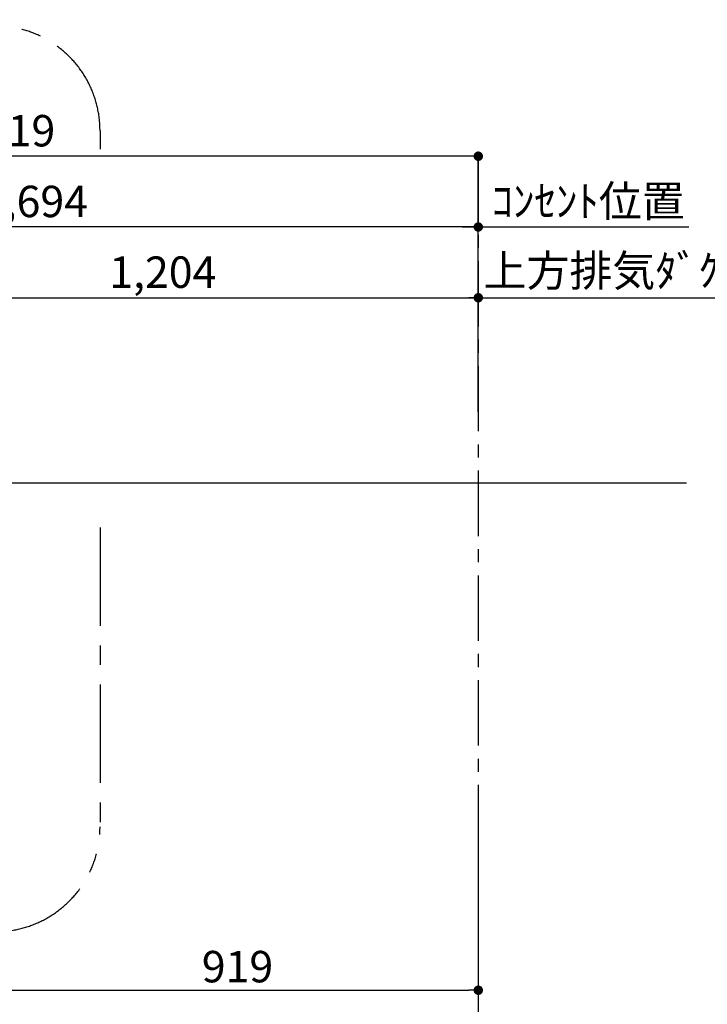
# Model space of a CAD drawing. Extents: x 0 to 26473, y -33073 to -24203.
# Drawn here: x 19930 to 21242, y -29620 to -27740 of the extents above; entities that cross this region are included whole.
import ezdxf

# ---------------------------------------------------------------- set-up
doc = ezdxf.new("R2010")
doc.units = 0
doc.header["$LTSCALE"] = 50
doc.header["$MEASUREMENT"] = 0
doc.linetypes.add('CENTER', pattern=[2, 1.25, -0.25, 0.25, -0.25])
doc.layers.get('0').update_dxf_attribs({"linetype": 'CONTINUOUS'})
doc.layers.get('DEFPOINTS').update_dxf_attribs({"color": 146, "linetype": 'CONTINUOUS'})
for name, color, linetype in [('111-壁仕上', 3, 'CONTINUOUS'), ('160-文字', 254, 'CONTINUOUS'), ('166-寸法B', 11, 'CONTINUOUS'), ('180-補助', 161, 'CONTINUOUS')]:
    doc.layers.add(name, color=color, linetype=linetype)
doc.styles.add('KH001', font='txt')
doc.dimstyles.new('KH1xx030', dxfattribs={"dimscale": 30, "dimtxt": 2, "dimasz": 0.6, "dimexe": 0.3, "dimexo": 1.2, "dimgap": 0.5, "dimtad": 3, "dimdec": 1, "dimdsep": 46, "dimlunit": 6, "dimtxsty": 'KH001', "dimblk": 'DOT', "dimcen": 1, "dimdle": 1, "dimclrd": 256, "dimclre": 256, "dimclrt": 256, "dimadec": 0, "dimazin": 0, "dimtfac": 1, "dimtdec": 1, "dimtix": 1, "dimtmove": 2, "dimatfit": 3, "dimldrblk": 'CLOSEDBLANK', "dimfxl": 1, "dimtolj": 1, "dimtzin": 0, "dimlwd": -1, "dimlwe": -1, "dimarcsym": 0})

# ---------------------------------------------------------------- blocks, each defined once
blk = doc.blocks.new('_Dot')
at = {"color": 0, "linetype": 'ByBlock', "lineweight": -2}
blk.add_line((-0.5, 0), (-1, 0), dxfattribs=at)
at = {"color": 0, "linetype": 'ByBlock', "const_width": 0.5}
blk.add_lwpolyline([(-0.25, 0, 1), (0.25, 0, 1)], format="xyb", close=True, dxfattribs=at)
blk = doc.blocks.new('*D243')
at = {"layer": '166-寸法B', "transparency": 16777216}
for p, q in [((18985.7, -28588.9), (18985.7, -27991.9)), ((20786.7, -28000.9), (19003.7, -28000.9)), ((20804.7, -28407.8), (20804.7, -27991.9))]:
    blk.add_line(p, q, dxfattribs=at)
at = {"layer": 'DEFPOINTS', "color": 0, "transparency": 16777216}
for p in [(18985.7, -28000.9), (20804.7, -28443.8), (18985.7, -28624.9)]:
    blk.add_point(p, dxfattribs=at)
at = {"layer": '166-寸法B', "transparency": 16777216, "xscale": 18, "yscale": 18, "zscale": 18, "rotation": 180}
blk.add_blockref('_Dot', (18985.7, -28000.9), dxfattribs=at)
at = {"layer": '166-寸法B', "transparency": 16777216, "xscale": 18, "yscale": 18, "zscale": 18}
blk.add_blockref('_Dot', (20804.7, -28000.9), dxfattribs=at)
at = {"layer": '166-寸法B', "transparency": 16777216, "insert": (19895.2, -27952.1), "char_height": 60, "attachment_point": 5, "style": 'KH001'}
blk.add_mtext('\\A1;1,819', dxfattribs=at)
blk = doc.blocks.new('_ClosedBlank')
at = {"color": 0, "linetype": 'ByBlock', "lineweight": -2}
for p, q in [((-1, 0.17), (0, 0)), ((-1, 0.17), (-1, -0.17)), ((0, 0), (-1, -0.17))]:
    blk.add_line(p, q, dxfattribs=at)
blk = doc.blocks.new('*D244')
at = {"layer": '166-寸法B', "transparency": 16777216}
for p, q in [((19110.7, -28588.9), (19110.7, -28126.9)), ((20804.7, -28488.9), (20804.7, -28126.9)), ((20786.7, -28135.9), (19128.7, -28135.9))]:
    blk.add_line(p, q, dxfattribs=at)
at = {"layer": 'DEFPOINTS', "color": 0, "transparency": 16777216}
for p in [(19110.7, -28135.9), (20804.7, -28524.9), (19110.7, -28624.9)]:
    blk.add_point(p, dxfattribs=at)
at = {"layer": '166-寸法B', "transparency": 16777216, "xscale": 18, "yscale": 18, "zscale": 18, "rotation": 180}
blk.add_blockref('_Dot', (19110.7, -28135.9), dxfattribs=at)
at = {"layer": '166-寸法B', "transparency": 16777216, "xscale": 18, "yscale": 18, "zscale": 18}
blk.add_blockref('_Dot', (20804.7, -28135.9), dxfattribs=at)
at = {"layer": '166-寸法B', "transparency": 16777216, "insert": (19957.7, -28087.1), "char_height": 60, "attachment_point": 5, "style": 'KH001'}
blk.add_mtext('\\A1;1,694', dxfattribs=at)
blk = doc.blocks.new('*D245')
at = {"layer": '166-寸法B', "transparency": 16777216}
for p, q in [((20804.7, -28488.9), (20804.7, -28261.9)), ((20774.7, -28270.9), (21470.2, -28270.9))]:
    blk.add_line(p, q, dxfattribs=at)
at = {"layer": 'DEFPOINTS', "color": 0, "transparency": 16777216}
for p in [(21440.2, -28270.9), (21440.2, -28403.1), (20804.7, -28524.9)]:
    blk.add_point(p, dxfattribs=at)
at = {"layer": '166-寸法B', "transparency": 16777216, "insert": (21142.3, -28219.2), "char_height": 60, "attachment_point": 5, "style": 'KH001'}
blk.add_mtext('\\A1;上方排気ﾀﾞｸﾄ位置', dxfattribs=at)
blk = doc.blocks.new('_None')
blk = doc.blocks.new('*D246')
at = {"layer": '166-寸法B', "transparency": 16777216}
for p, q in [((20804.7, -28488.9), (20804.7, -28126.9)), ((20774.7, -28135.9), (21206.5, -28135.9))]:
    blk.add_line(p, q, dxfattribs=at)
at = {"layer": 'DEFPOINTS', "color": 0, "transparency": 16777216}
for p in [(21176.5, -28135.9), (21176.5, -28403.1), (20804.7, -28524.9)]:
    blk.add_point(p, dxfattribs=at)
at = {"layer": '166-寸法B', "transparency": 16777216, "insert": (21014.3, -28086.5), "char_height": 60, "attachment_point": 5, "style": 'KH001'}
blk.add_mtext('\\A1;ｺﾝｾﾝﾄ位置', dxfattribs=at)
blk = doc.blocks.new('*D247')
at = {"layer": '166-寸法B', "transparency": 16777216}
for p, q in [((19600.7, -28455.9), (19600.7, -28261.9)), ((20804.7, -28355.9), (20804.7, -28261.9)), ((19618.7, -28270.9), (20786.7, -28270.9))]:
    blk.add_line(p, q, dxfattribs=at)
at = {"layer": 'DEFPOINTS', "color": 0, "transparency": 16777216}
for p in [(20804.7, -28270.9), (20804.7, -28391.9), (19600.7, -28491.9)]:
    blk.add_point(p, dxfattribs=at)
at = {"layer": '166-寸法B', "transparency": 16777216, "xscale": 18, "yscale": 18, "zscale": 18, "rotation": 180}
blk.add_blockref('_Dot', (19600.7, -28270.9), dxfattribs=at)
at = {"layer": '166-寸法B', "transparency": 16777216, "xscale": 18, "yscale": 18, "zscale": 18}
blk.add_blockref('_Dot', (20804.7, -28270.9), dxfattribs=at)
at = {"layer": '166-寸法B', "transparency": 16777216, "insert": (20202.7, -28222.1), "char_height": 60, "attachment_point": 5, "style": 'KH001'}
blk.add_mtext('\\A1;1,204', dxfattribs=at)
blk = doc.blocks.new('*D251')
at = {"layer": '166-寸法B', "transparency": 16777216}
for p, q in [((20804.7, -29285.8), (20804.7, -29601.7)), ((19885.7, -29365.4), (19885.7, -29601.7)), ((19903.7, -29592.7), (20786.7, -29592.7))]:
    blk.add_line(p, q, dxfattribs=at)
at = {"layer": 'DEFPOINTS', "color": 0, "transparency": 16777216}
for p in [(20804.7, -29249.8), (19885.7, -29329.4), (20804.7, -29592.7)]:
    blk.add_point(p, dxfattribs=at)
at = {"layer": '166-寸法B', "transparency": 16777216, "xscale": 18, "yscale": 18, "zscale": 18, "rotation": 180}
blk.add_blockref('_Dot', (19885.7, -29592.7), dxfattribs=at)
at = {"layer": '166-寸法B', "transparency": 16777216, "xscale": 18, "yscale": 18, "zscale": 18}
blk.add_blockref('_Dot', (20804.7, -29592.7), dxfattribs=at)
at = {"layer": '166-寸法B', "transparency": 16777216, "insert": (20345.2, -29547.7), "char_height": 60, "attachment_point": 5, "style": 'KH001'}
blk.add_mtext('\\A1;919', dxfattribs=at)

msp = doc.modelspace()

# ---------------------------------------------------------------- linework, layer by layer
at = {"layer": '111-壁仕上', "color": 253, "linetype": 'CENTER', "ltscale": 2}
msp.add_line((20804.74, -28000.9), (20804.74, -31862.85), dxfattribs=at)
at = {"layer": '111-壁仕上', "ltscale": 2}
msp.add_line((21202.14, -28624.89), (18634.4, -28624.89), dxfattribs=at)
at = {"layer": '180-補助', "linetype": 'CENTER', "ltscale": 3}
msp.add_lwpolyline([(20082.82, -28709.42), (20082.82, -29281.1, -0.4142136), (19882.82, -29481.1), (18407.75, -29481.1, -0.4142136), (18207.75, -29281.1), (18207.75, -27952.07, -0.4142136), (18407.75, -27752.07), (19882.82, -27752.07, -0.4142136), (20082.82, -27952.07), (20082.82, -27987.35)], format="xyb", dxfattribs=at)

# ---------------------------------------------------------------- dimensions: what is measured, and where the dimension line sits
at = {"layer": '166-寸法B'}
for base, p1, p2, picture, middle in [((18985.74, -28000.9), (20804.74, -28443.79), (18985.74, -28624.89), '*D243', (19895.24, -27952.09)), ((19110.74, -28135.9), (20804.74, -28524.89), (19110.74, -28624.89), '*D244', (19957.74, -28087.09)), ((20804.74, -28270.9), (19600.74, -28491.89), (20804.74, -28391.89), '*D247', (20202.74, -28222.09)), ((20804.74, -29592.73), (19885.74, -29329.39), (20804.74, -29249.84), '*D251', (20345.24, -29547.73))]:
    dim = msp.add_linear_dim(base=base, p1=p1, p2=p2, dimstyle='KH1xx030', dxfattribs=at)
    dim.commit()
    dim.dimension.update_dxf_attribs({"geometry": picture, "text_midpoint": middle})
for base, p2, text, picture, middle in [((21176.52, -28135.9), (21176.52, -28403.08), 'ｺﾝｾﾝﾄ位置', '*D246', (21014.32, -28086.48)), ((21440.16, -28270.9), (21440.16, -28403.08), '上方排気ﾀﾞｸﾄ位置', '*D245', (21142.28, -28219.2))]:
    dim = msp.add_linear_dim(base=base, p1=(20804.74, -28524.88), p2=p2, angle=180, text=text, dimstyle='KH1xx030', override={"dimblk1": 'None', "dimblk2": 'None', "dimsah": 1, "dimse2": 1}, dxfattribs=at)
    dim.commit()
    dim.dimension.update_dxf_attribs({"geometry": picture, "text_midpoint": middle, "dimtype": 128})

# ---------------------------------------------------------------- leaders
at = {"layer": '160-文字', "annotation_type": 0, "has_hookline": 1, "hookline_direction": 0, "text_width": 1425.99}
msp.add_leader([(19600.74, -28770.99), (19838.38, -27651.32), (19856.38, -27651.32)], dimstyle='KH1xx030', override={"dimgap": 0.5, "dimtad": 1}, dxfattribs=at)

doc.saveas('drawing.dxf')
